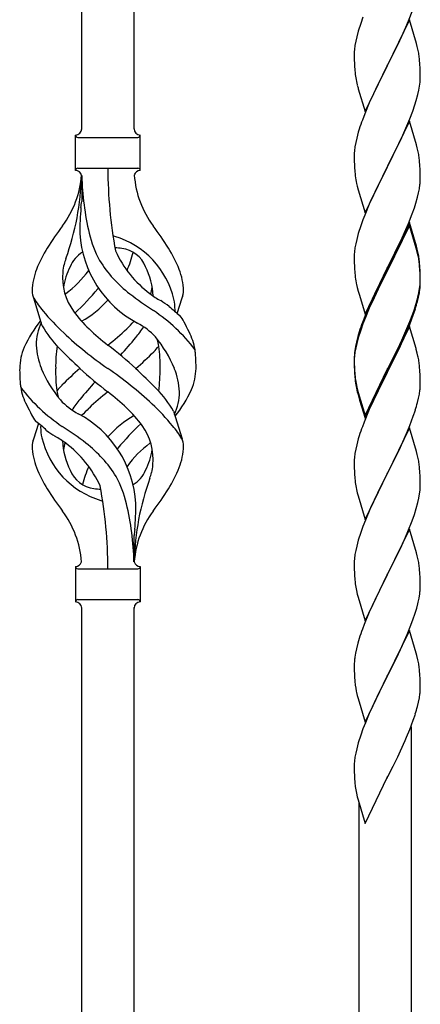
# Model space of a CAD drawing. Units: millimetres. Extents: x 0 to 8280, y 0 to 5795.
# Drawn here: x 7258 to 7388, y 4557 to 4877 of the extents above; entities that cross this region are included whole.
import ezdxf

# ---------------------------------------------------------------- set-up
doc = ezdxf.new("R2010")
doc.units = ezdxf.units.MM
doc.layers.add('YKK_A1', color=4, linetype='Continuous', lineweight=30)

msp = doc.modelspace()

# ---------------------------------------------------------------- linework, layer by layer
at = {"layer": 'YKK_A1', "linetype": 'Continuous', "ltscale": 0.5}
for p, q in [((7294.64, 4841.5), (7294.64, 5090.24)), ((7277.64, 4841.5), (7277.64, 5083.85)), ((7383.71, 4876.58), (7385.08, 4880.12)), ((7368.92, 4877.76), (7368.2, 4875.74)), ((7384.04, 4876.86), (7376.81, 4862)), ((7382.86, 4874.56), (7383.71, 4876.58)), ((7386.3, 4869.21), (7384.04, 4876.86)), ((7367.41, 4873.26), (7366.89, 4871.34)), ((7368.2, 4875.74), (7367.41, 4873.26)), ((7381.54, 4871.6), (7382.86, 4874.56)), ((7366.58, 4869.94), (7366.34, 4868.59)), ((7366.89, 4871.34), (7366.58, 4869.94)), ((7379.76, 4867.87), (7380.87, 4870.17)), ((7380.87, 4870.17), (7381.54, 4871.6)), ((7366.12, 4866.46), (7366.09, 4865.66)), ((7366.18, 4867.29), (7366.12, 4866.46)), ((7366.34, 4868.59), (7366.18, 4867.29)), ((7376.98, 4862.33), (7379.76, 4867.87)), ((7386.55, 4868.26), (7386.3, 4869.21)), ((7386.77, 4867.32), (7386.55, 4868.26)), ((7366.09, 4865.66), (7366.11, 4863.8)), ((7366.11, 4863.8), (7366.14, 4862.79)), ((7387.42, 4862.45), (7387.31, 4863.86)), ((7366.14, 4862.79), (7366.19, 4861.85)), ((7366.19, 4861.85), (7366.27, 4860.69)), ((7369.59, 4847.14), (7376.81, 4862)), ((7376.65, 4861.67), (7373.65, 4855.68)), ((7376.81, 4862), (7376.65, 4861.67)), ((7376.81, 4862), (7376.98, 4862.33)), ((7387.48, 4861.21), (7387.42, 4862.45)), ((7387.53, 4859.48), (7387.48, 4861.21)), ((7366.44, 4859.1), (7366.58, 4858.11)), ((7387.45, 4856.7), (7387.51, 4857.53)), ((7387.51, 4857.53), (7387.53, 4858.33)), ((7387.53, 4858.33), (7387.53, 4859.48)), ((7367.07, 4855.74), (7367.32, 4854.79)), ((7367.32, 4854.79), (7367.39, 4854.54)), ((7367.39, 4854.54), (7369.59, 4847.14)), ((7373.65, 4855.68), (7372.31, 4852.88)), ((7386.74, 4852.66), (7387.05, 4854.06)), ((7387.05, 4854.06), (7387.29, 4855.41)), ((7387.29, 4855.41), (7387.45, 4856.7)), ((7372.31, 4852.88), (7370.98, 4849.94)), ((7385.76, 4849.26), (7386.22, 4850.73)), ((7386.22, 4850.73), (7386.74, 4852.66)), ((7370.98, 4849.94), (7369.51, 4846.41)), ((7384.12, 4844.72), (7385.08, 4847.25)), ((7385.08, 4847.25), (7385.76, 4849.26)), ((7369.51, 4846.41), (7368.74, 4844.38)), ((7384.04, 4843.98), (7376.81, 4829.13)), ((7382.86, 4841.69), (7384.12, 4844.72)), ((7386.3, 4836.34), (7384.04, 4843.98)), ((7367.71, 4841.38), (7367.41, 4840.39)), ((7381.54, 4838.73), (7382.86, 4841.69)), ((7275.64, 4828), (7275.64, 4839.5)), ((7276.39, 4838.75), (7295.89, 4838.75)), ((7296.64, 4839.5), (7296.64, 4839.5)), ((7296.64, 4828), (7296.64, 4839.5)), ((7366.89, 4838.47), (7366.58, 4837.07)), ((7367.41, 4840.39), (7366.89, 4838.47)), ((7376.98, 4829.46), (7381.54, 4838.73)), ((7366.18, 4834.42), (7366.12, 4833.59)), ((7366.34, 4835.72), (7366.18, 4834.42)), ((7366.58, 4837.07), (7366.34, 4835.72)), ((7386.55, 4835.39), (7386.3, 4836.34)), ((7386.77, 4834.45), (7386.55, 4835.39)), ((7366.12, 4833.59), (7366.09, 4832.8)), ((7366.09, 4832.8), (7366.11, 4830.93)), ((7276.39, 4828.75), (7295.89, 4828.75)), ((7366.11, 4830.93), (7366.14, 4829.92)), ((7366.14, 4829.92), (7366.19, 4828.98)), ((7366.19, 4828.98), (7366.27, 4827.82)), ((7369.59, 4814.27), (7376.81, 4829.13)), ((7376.65, 4828.8), (7374.93, 4825.41)), ((7376.81, 4829.13), (7376.65, 4828.8)), ((7376.81, 4829.13), (7376.98, 4829.46)), ((7387.42, 4829.58), (7387.31, 4831)), ((7387.48, 4828.34), (7387.42, 4829.58)), ((7387.53, 4826.61), (7387.48, 4828.34)), ((7277.64, 4826.39), (7277.64, 4817.97)), ((7374.93, 4825.41), (7372.76, 4820.97)), ((7387.51, 4824.67), (7387.53, 4825.47)), ((7387.53, 4825.47), (7387.53, 4826.61)), ((7366.86, 4823.81), (7367.07, 4822.87)), ((7367.07, 4822.87), (7367.39, 4821.67)), ((7367.39, 4821.67), (7369.59, 4814.27)), ((7386.95, 4820.73), (7387.22, 4822.1)), ((7387.22, 4822.1), (7387.41, 4823.41)), ((7371.64, 4818.56), (7370.98, 4817.07)), ((7372.76, 4820.97), (7371.64, 4818.56)), ((7386.07, 4817.38), (7386.62, 4819.32)), ((7386.62, 4819.32), (7386.95, 4820.73)), ((7370.98, 4817.07), (7369.51, 4813.54)), ((7384.89, 4813.88), (7385.6, 4815.89)), ((7385.6, 4815.89), (7386.07, 4817.38)), ((7368.92, 4812.02), (7368.2, 4810)), ((7369.51, 4813.54), (7368.92, 4812.02)), ((7383.71, 4810.84), (7384.89, 4813.88)), ((7368.2, 4810), (7367.41, 4807.53)), ((7384.04, 4811.12), (7376.81, 4796.26)), ((7384.04, 4810.2), (7376.81, 4795.35)), ((7382.43, 4807.83), (7383.71, 4810.84)), ((7386.3, 4803.47), (7384.04, 4811.12)), ((7386.24, 4802.8), (7384.04, 4810.2)), ((7367.41, 4807.53), (7366.89, 4805.6)), ((7381.32, 4805.38), (7382.43, 4807.83)), ((7366.34, 4802.85), (7366.18, 4801.55)), ((7366.58, 4804.2), (7366.34, 4802.85)), ((7366.89, 4805.6), (7366.58, 4804.2)), ((7378.7, 4799.98), (7380.65, 4803.96)), ((7380.65, 4803.96), (7381.32, 4805.38)), ((7386.43, 4802.08), (7386.24, 4802.8)), ((7386.55, 4802.52), (7386.3, 4803.47)), ((7386.77, 4801.58), (7386.55, 4802.52)), ((7366.12, 4800.72), (7366.09, 4799.92)), ((7366.09, 4799.92), (7366.11, 4798.06)), ((7366.18, 4801.55), (7366.12, 4800.72)), ((7376.98, 4796.59), (7378.7, 4799.98)), ((7386.77, 4800.66), (7386.43, 4802.08)), ((7366.11, 4798.06), (7366.14, 4797.05)), ((7366.14, 4797.05), (7366.19, 4796.11)), ((7366.19, 4796.11), (7366.27, 4794.95)), ((7369.59, 4781.4), (7376.81, 4796.26)), ((7376.81, 4796.26), (7376.47, 4795.59)), ((7376.81, 4796.26), (7376.98, 4796.59)), ((7387.42, 4796.71), (7387.31, 4798.13)), ((7387.42, 4795.8), (7387.31, 4797.21)), ((7387.48, 4795.47), (7387.42, 4796.71)), ((7376.47, 4795.59), (7373.2, 4789.03)), ((7376.47, 4794.67), (7373.86, 4789.48)), ((7376.81, 4795.35), (7376.47, 4794.67)), ((7387.48, 4794.55), (7387.42, 4795.8)), ((7387.53, 4793.74), (7387.48, 4795.47)), ((7387.53, 4792.82), (7387.48, 4794.55)), ((7387.53, 4792.6), (7387.53, 4793.74)), ((7366.86, 4790.95), (7367.07, 4790.01)), ((7367.07, 4790.01), (7367.39, 4788.81)), ((7387.05, 4788.32), (7387.29, 4789.67)), ((7387.29, 4789.67), (7387.45, 4790.97)), ((7387.45, 4790.97), (7387.51, 4791.8)), ((7387.51, 4791.8), (7387.53, 4792.6)), ((7387.51, 4790.88), (7387.53, 4791.68)), ((7387.53, 4791.68), (7387.53, 4792.82)), ((7264.85, 4777.6), (7262.08, 4786.54)), ((7308.66, 4781.59), (7310.24, 4786.68)), ((7367.39, 4788.81), (7367.75, 4787.54)), ((7367.75, 4787.54), (7369.59, 4781.4)), ((7372.09, 4786.66), (7370.98, 4784.2)), ((7373.2, 4789.03), (7372.09, 4786.66)), ((7372.54, 4786.71), (7372.09, 4785.75)), ((7373.86, 4789.48), (7372.54, 4786.71)), ((7386.62, 4785.53), (7386.95, 4786.94)), ((7386.74, 4786.92), (7387.05, 4788.32)), ((7386.95, 4786.94), (7387.22, 4788.31)), ((7387.22, 4788.31), (7387.41, 4789.62)), ((7370.98, 4784.2), (7369.51, 4780.67)), ((7370.98, 4783.29), (7369.71, 4780.26)), ((7372.09, 4785.75), (7370.98, 4783.29)), ((7385.6, 4783.02), (7386.07, 4784.51)), ((7369.51, 4780.67), (7368.74, 4778.64)), ((7369.71, 4780.26), (7368.92, 4778.24)), ((7384.12, 4778.98), (7385.08, 4781.51)), ((7384.12, 4778.07), (7385.25, 4781.1)), ((7385.08, 4781.51), (7385.6, 4783.02)), ((7385.25, 4781.1), (7385.92, 4783.1)), ((7368.92, 4778.24), (7368.2, 4776.22)), ((7384.04, 4777.33), (7376.81, 4762.47)), ((7382.86, 4775.95), (7384.12, 4778.98)), ((7383.08, 4775.54), (7384.12, 4778.07)), ((7386.17, 4770.18), (7384.04, 4777.33)), ((7367.27, 4774.17), (7366.78, 4772.26)), ((7367.41, 4773.74), (7366.89, 4771.81)), ((7367.71, 4775.64), (7367.27, 4774.17)), ((7368.2, 4776.22), (7367.41, 4773.74)), ((7381.09, 4771.12), (7382.64, 4774.54)), ((7381.54, 4772.99), (7382.86, 4775.95)), ((7382.64, 4774.54), (7383.08, 4775.54)), ((7366.49, 4770.88), (7366.27, 4769.54)), ((7366.78, 4772.26), (7366.49, 4770.88)), ((7366.89, 4771.81), (7366.58, 4770.42)), ((7380.2, 4770.16), (7381.54, 4772.99)), ((7380.2, 4769.25), (7381.09, 4771.12)), ((7366.1, 4767.45), (7366.09, 4767.06)), ((7366.14, 4768.27), (7366.1, 4767.45)), ((7366.18, 4767.77), (7366.12, 4766.94)), ((7366.34, 4769.06), (7366.18, 4767.77)), ((7366.58, 4770.42), (7366.34, 4769.06)), ((7376.98, 4763.72), (7380.2, 4770.16)), ((7378.7, 4766.19), (7380.2, 4769.25)), ((7386.24, 4769.93), (7386.17, 4770.18)), ((7386.55, 4768.73), (7386.24, 4769.93)), ((7386.77, 4767.79), (7386.55, 4768.73)), ((7366.09, 4767.06), (7366.11, 4765.2)), ((7366.12, 4766.94), (7366.09, 4766.14)), ((7366.09, 4766.14), (7366.11, 4764.28)), ((7366.11, 4765.2), (7366.14, 4764.19)), ((7366.11, 4764.28), (7366.14, 4763.27)), ((7366.14, 4764.19), (7366.19, 4763.25)), ((7376.98, 4762.8), (7378.7, 4766.19)), ((7387.42, 4762.93), (7387.31, 4764.34)), ((7366.14, 4763.27), (7366.19, 4762.33)), ((7366.19, 4763.25), (7366.27, 4762.08)), ((7366.19, 4762.33), (7366.27, 4761.16)), ((7369.59, 4748.53), (7376.81, 4763.39)), ((7369.59, 4747.62), (7376.81, 4762.47)), ((7376.65, 4762.14), (7373.86, 4756.61)), ((7376.81, 4762.47), (7376.65, 4762.14)), ((7376.81, 4763.39), (7376.98, 4763.72)), ((7376.81, 4762.47), (7376.98, 4762.8)), ((7387.48, 4761.68), (7387.42, 4762.93)), ((7387.53, 4759.95), (7387.48, 4761.68)), ((7366.44, 4760.49), (7366.58, 4759.5)), ((7387.51, 4758.01), (7387.53, 4758.81)), ((7387.53, 4758.81), (7387.53, 4759.95)), ((7366.81, 4757.4), (7367.07, 4756.22)), ((7367.07, 4757.14), (7367.39, 4755.94)), ((7367.07, 4756.22), (7367.32, 4755.26)), ((7367.32, 4755.26), (7367.83, 4753.49)), ((7367.39, 4755.94), (7369.59, 4748.53)), ((7373.86, 4756.61), (7372.31, 4753.36)), ((7386.95, 4754.07), (7387.22, 4755.44)), ((7387.22, 4755.44), (7387.41, 4756.75)), ((7367.83, 4753.49), (7369.59, 4747.62)), ((7372.31, 4753.36), (7370.98, 4750.41)), ((7386.62, 4752.66), (7386.95, 4754.07)), ((7307.43, 4749.9), (7310.2, 4740.97)), ((7370.98, 4750.41), (7369.31, 4746.38)), ((7384.12, 4745.2), (7385.25, 4748.23)), ((7385.25, 4748.23), (7385.92, 4750.23)), ((7263.62, 4745.92), (7262.04, 4740.83)), ((7369.31, 4746.38), (7368.74, 4744.86)), ((7383.08, 4742.67), (7384.12, 4745.2)), ((7367.71, 4741.85), (7367.41, 4740.87)), ((7384.04, 4744.47), (7376.81, 4729.6)), ((7382.64, 4741.67), (7383.08, 4742.67)), ((7386.3, 4736.82), (7384.04, 4744.47)), ((7366.89, 4738.94), (7366.58, 4737.55)), ((7367.41, 4740.87), (7366.89, 4738.94)), ((7381.09, 4738.25), (7382.64, 4741.67)), ((7366.34, 4736.19), (7366.18, 4734.9)), ((7366.58, 4737.55), (7366.34, 4736.19)), ((7378.7, 4733.32), (7380.2, 4736.38)), ((7380.2, 4736.38), (7381.09, 4738.25)), ((7386.55, 4735.87), (7386.3, 4736.82)), ((7386.77, 4734.93), (7386.55, 4735.87)), ((7366.12, 4734.07), (7366.09, 4733.27)), ((7366.09, 4733.27), (7366.11, 4731.41)), ((7366.18, 4734.9), (7366.12, 4734.07)), ((7376.98, 4729.93), (7378.7, 4733.32)), ((7366.11, 4731.41), (7366.14, 4730.4)), ((7366.14, 4730.4), (7366.19, 4729.46)), ((7366.19, 4729.46), (7366.27, 4728.29)), ((7369.59, 4714.74), (7376.81, 4729.6)), ((7376.81, 4729.6), (7376.29, 4728.58)), ((7376.81, 4729.6), (7376.98, 4729.93)), ((7387.42, 4730.06), (7387.31, 4731.47)), ((7387.48, 4728.81), (7387.42, 4730.06)), ((7366.44, 4726.7), (7366.58, 4725.71)), ((7376.29, 4728.58), (7373.65, 4723.29)), ((7387.53, 4727.09), (7387.48, 4728.81)), ((7387.51, 4725.14), (7387.53, 4725.94)), ((7387.53, 4725.94), (7387.53, 4727.09)), ((7367.07, 4723.35), (7367.32, 4722.39)), ((7373.65, 4723.29), (7372.54, 4720.97)), ((7387.05, 4721.66), (7387.29, 4723.02)), ((7387.29, 4723.02), (7387.45, 4724.31)), ((7387.45, 4724.31), (7387.51, 4725.14)), ((7367.32, 4722.39), (7369.59, 4714.74)), ((7372.54, 4720.97), (7371.42, 4718.54)), ((7386.22, 4718.34), (7386.74, 4720.27)), ((7386.74, 4720.27), (7387.05, 4721.66)), ((7371.42, 4718.54), (7369.71, 4714.53)), ((7384.89, 4714.35), (7385.6, 4716.36)), ((7385.6, 4716.36), (7386.22, 4718.34)), ((7369.71, 4714.53), (7368.92, 4712.5)), ((7383.5, 4710.81), (7384.89, 4714.35)), ((7368.2, 4710.48), (7367.41, 4708)), ((7368.92, 4712.5), (7368.2, 4710.48)), ((7384.04, 4711.59), (7376.81, 4696.74)), ((7382.43, 4708.3), (7383.5, 4710.81)), ((7386.3, 4703.95), (7384.04, 4711.59)), ((7294.64, 4701), (7294.64, 4709.53)), ((7367.41, 4708), (7366.89, 4706.08)), ((7381.09, 4705.38), (7382.43, 4708.3)), ((7366.58, 4704.68), (7366.34, 4703.33)), ((7366.89, 4706.08), (7366.58, 4704.68)), ((7376.98, 4697.07), (7381.09, 4705.38)), ((7386.55, 4702.99), (7386.3, 4703.95)), ((7366.12, 4701.21), (7366.09, 4700.41)), ((7366.09, 4700.41), (7366.11, 4698.54)), ((7366.18, 4702.03), (7366.12, 4701.21)), ((7366.34, 4703.33), (7366.18, 4702.03)), ((7386.77, 4702.05), (7386.55, 4702.99)), ((7275.64, 4699.5), (7275.64, 4688)), ((7276.39, 4698.75), (7295.89, 4698.75)), ((7296.64, 4699.5), (7296.64, 4688)), ((7366.11, 4698.54), (7366.14, 4697.53)), ((7366.14, 4697.53), (7366.19, 4696.59)), ((7376.81, 4696.74), (7376.98, 4697.07)), ((7387.42, 4697.19), (7387.31, 4698.6)), ((7387.48, 4695.94), (7387.42, 4697.19)), ((7366.19, 4696.59), (7366.27, 4695.43)), ((7369.59, 4681.88), (7376.81, 4696.74)), ((7376.47, 4696.07), (7373.86, 4690.87)), ((7376.81, 4696.74), (7376.47, 4696.07)), ((7387.53, 4694.22), (7387.48, 4695.94)), ((7387.53, 4693.07), (7387.53, 4694.22)), ((7366.81, 4691.66), (7367.07, 4690.48)), ((7373.86, 4690.87), (7372.76, 4688.57)), ((7276.39, 4688.75), (7295.89, 4688.75)), ((7296.64, 4688), (7296.64, 4688)), ((7367.07, 4690.48), (7367.32, 4689.52)), ((7367.32, 4689.52), (7369.59, 4681.88)), ((7372.76, 4688.57), (7372.09, 4687.14)), ((7386.36, 4685.96), (7386.74, 4687.4)), ((7387.14, 4689.25), (7387.35, 4690.58)), ((7277.64, 4426.58), (7277.64, 4686.16)), ((7294.64, 4432.97), (7294.64, 4686.16)), ((7370.98, 4684.68), (7369.31, 4680.64)), ((7372.09, 4687.14), (7370.98, 4684.68)), ((7385.76, 4683.99), (7386.36, 4685.96)), ((7384.51, 4680.47), (7385.25, 4682.49)), ((7385.25, 4682.49), (7385.76, 4683.99)), ((7369.31, 4680.64), (7368.74, 4679.12)), ((7384.04, 4678.73), (7376.81, 4663.87)), ((7383.29, 4677.44), (7384.51, 4680.47)), ((7386.24, 4671.33), (7384.04, 4678.73)), ((7367.27, 4674.65), (7366.78, 4672.74)), ((7367.71, 4676.12), (7367.27, 4674.65)), ((7381.09, 4672.51), (7382.43, 4675.43)), ((7382.43, 4675.43), (7383.29, 4677.44)), ((7366.78, 4672.74), (7366.49, 4671.35)), ((7380.42, 4671.1), (7381.09, 4672.51)), ((7366.14, 4668.74), (7366.1, 4667.93)), ((7366.49, 4671.35), (7366.27, 4670.02)), ((7378.91, 4668), (7380.42, 4671.1)), ((7386.43, 4670.6), (7386.24, 4671.33)), ((7386.77, 4669.19), (7386.43, 4670.6)), ((7366.1, 4667.93), (7366.09, 4667.53)), ((7366.09, 4667.53), (7366.11, 4665.67)), ((7366.11, 4665.67), (7366.14, 4664.66)), ((7376.98, 4664.2), (7378.91, 4668)), ((7387.42, 4664.32), (7387.31, 4665.73)), ((7366.14, 4664.66), (7366.19, 4663.72)), ((7366.19, 4663.72), (7366.29, 4662.28)), ((7366.29, 4662.28), (7366.44, 4660.97)), ((7369.59, 4649.01), (7376.81, 4663.87)), ((7376.65, 4663.54), (7374.3, 4658.88)), ((7376.81, 4663.87), (7376.65, 4663.54)), ((7376.81, 4663.87), (7376.98, 4664.2)), ((7387.48, 4663.08), (7387.42, 4664.32)), ((7387.53, 4661.35), (7387.48, 4663.08)), ((7366.44, 4660.97), (7366.58, 4659.98)), ((7366.58, 4659.98), (7366.76, 4659.02)), ((7366.76, 4659.02), (7366.86, 4658.55)), ((7374.3, 4658.88), (7372.54, 4655.23)), ((7387.51, 4659.4), (7387.53, 4660.2)), ((7387.53, 4660.2), (7387.53, 4661.35)), ((7366.86, 4658.55), (7367.07, 4657.61)), ((7367.07, 4657.61), (7367.32, 4656.66)), ((7367.32, 4656.66), (7369.59, 4649.01)), ((7386.62, 4654.05), (7386.95, 4655.47)), ((7386.95, 4655.47), (7387.22, 4656.83)), ((7387.22, 4656.83), (7387.41, 4658.15)), ((7372.09, 4654.27), (7370.98, 4651.81)), ((7372.54, 4655.23), (7372.09, 4654.27)), ((7370.98, 4651.81), (7369.71, 4648.79)), ((7384.12, 4646.59), (7385.25, 4649.62)), ((7385.25, 4649.62), (7385.92, 4651.62)), ((7368.92, 4646.76), (7368.2, 4644.74)), ((7369.71, 4648.79), (7368.92, 4646.76)), ((7383.08, 4644.06), (7384.12, 4646.59)), ((7384.64, 4466.73), (7384.64, 4647.47)), ((7368.2, 4644.74), (7367.41, 4642.26)), ((7381.09, 4639.64), (7382.64, 4643.06)), ((7382.64, 4643.06), (7383.08, 4644.06)), ((7366.89, 4640.34), (7366.58, 4638.94)), ((7367.41, 4642.26), (7366.89, 4640.34)), ((7380.2, 4637.77), (7381.09, 4639.64)), ((7366.18, 4636.29), (7366.12, 4635.46)), ((7366.34, 4637.59), (7366.18, 4636.29)), ((7366.58, 4638.94), (7366.34, 4637.59)), ((7378.7, 4634.72), (7380.2, 4637.77)), ((7366.12, 4635.46), (7366.09, 4634.67)), ((7366.09, 4634.67), (7366.11, 4632.8)), ((7376.98, 4631.33), (7378.7, 4634.72)), ((7366.11, 4632.8), (7366.14, 4631.79)), ((7366.14, 4631.79), (7366.19, 4630.85)), ((7366.19, 4630.85), (7366.29, 4629.41)), ((7369.59, 4616.14), (7376.81, 4631)), ((7376.81, 4631), (7376.65, 4630.67)), ((7376.81, 4631), (7376.98, 4631.33)), ((7366.29, 4629.41), (7366.44, 4628.1)), ((7366.81, 4625.92), (7367.07, 4624.74)), ((7367.07, 4624.74), (7367.32, 4623.79)), ((7367.32, 4623.79), (7369.59, 4616.14)), ((7367.64, 4460.34), (7367.64, 4622.72))]:
    msp.add_line(p, q, dxfattribs=at)
for centre, radius, start, end in [((7345.31, 4858.61), 42.37, 9.5672, 11.859), ((7342.45, 4859.01), 45.12, 6.176, 8.4678), ((7406.1, 4864.14), 39.98, 184.9569, 187.2487), ((7425.95, 4869.18), 60.39, 190.5595, 192.8513), ((7443.34, 4817.13), 79.42, 159.9344, 162.2261), ((7275.64, 4841.5), 2, 270, 0), ((7296.64, 4841.5), 2, 180, 270), ((7276.39, 4839.5), 0.75, 180, 270), ((7295.89, 4839.5), 0.75, 270, 0), ((7345.31, 4825.74), 42.37, 9.5672, 11.859), ((7342.58, 4826.14), 45, 6.1963, 8.4881), ((7276.39, 4828), 0.75, 90, 180), ((7275.64, 4826), 2, 10.1616, 90), ((7431.5, 4828.71), 145.36, 180, 190.6306), ((7296.64, 4826), 2, 90, 164.1401), ((7295.89, 4828), 0.75, 0, 90), ((7246.45, 4828.71), 31.19, 323.1747, 355.9492), ((7190.98, 4828.71), 86.66, 340.2343, 358.4149), ((7369.95, 4828.71), 92.31, 181.5242, 193.1894), ((7325.83, 4828.71), 31.19, 184.0508, 216.8253), ((7406.1, 4831.27), 39.98, 184.9569, 187.2487), ((7427.02, 4835.52), 61.29, 188.7199, 191.0117), ((7356.09, 4826.67), 31.49, 354.0716, 356.3633), ((7375.49, 4807.55), 98.45, 175.0715, 179.9982), ((7043.15, 4844.6), 236, 353.043, 353.5228), ((7359.94, 4743.72), 110.6, 143.1747, 147.6886), ((7212.33, 4743.72), 110.6, 32.3114, 36.8253), ((7312.23, 4809.61), 35.24, 183.3426, 242.133), ((7314.15, 4815.63), 35, 193.1894, 208.7026), ((7286.14, 4799.08), 7.83, 73.2986, 77.6892), ((7280.36, 4779.82), 27.95, 13.2449, 73.2986), ((7302.88, 4780.23), 42.86, 148.1648, 158.5397), ((7286.14, 4768.11), 34.89, 82.564, 86.2119), ((7289.4, 4793.07), 9.72, 22.2966, 82.564), ((7269.39, 4780.23), 42.86, 21.4603, 31.8352), ((7305.47, 4787.57), 34.99, 160.2343, 163.4469), ((7282.88, 4793.07), 9.72, 120.53, 157.7034), ((7321.09, 4816.64), 35.65, 204.439, 233.3452), ((7260.05, 4809.61), 35.24, 336.4533, 346.594), ((7345.31, 4792.87), 42.37, 9.5672, 11.859), ((7345.31, 4791.96), 42.37, 9.5672, 11.859), ((7342.58, 4793.27), 45, 6.1963, 8.4881), ((7279.94, 4794.92), 8.44, 161.9432, 179.4188), ((7294.44, 4786.42), 23.01, 153.3106, 171.0018), ((7317.5, 4819.8), 39.99, 211.6458, 232.6942), ((7277.83, 4786.42), 23.01, 2.1214, 26.6894), ((7342.45, 4792.36), 45.12, 6.176, 8.4678), ((7281.92, 4788.36), 20.37, 158.2429, 178.291), ((7290.14, 4793.31), 18.71, 174.7844, 215.9998), ((7251.19, 4816.64), 35.65, 306.6548, 323.697), ((7290.36, 4788.36), 20.37, 1.709, 21.7571), ((7406.1, 4798.4), 39.98, 184.9569, 187.2487), ((7426.89, 4802.65), 61.16, 188.74, 191.0317), ((7259.52, 4808.47), 30, 321.1042, 321.6456), ((7282.14, 4793.31), 18.71, 343.1014, 349.8874), ((7356.09, 4792.88), 31.49, 354.0716, 356.3633), ((7267.37, 4789), 5.82, 180.3165, 206.5547), ((7292.07, 4805.24), 35.34, 211.9581, 220.2967), ((7259.17, 4804.67), 21.29, 307.861, 308.6492), ((7214.05, 4846.1), 89.01, 313.6365, 320.6274), ((7370.31, 4888.46), 126.61, 232.5129, 236.7753), ((7313.11, 4804.67), 21.29, 231.3508, 242.5261), ((7304.9, 4789), 5.82, 336.4794, 359.6835), ((7304.9, 4789), 5.82, 339.067, 359.6835), ((7326.04, 4802.34), 62.63, 343.4586, 345.7503), ((7260.05, 4809.61), 35.24, 299.9067, 317.75), ((7254.03, 4711.43), 89.18, 54.3484, 56.4798), ((7335.62, 4815.21), 43.1, 226.606, 232.7238), ((7292.48, 4782.78), 15.47, 0.1613, 12.845), ((7325.52, 4801.81), 63.23, 342.7842, 345.076), ((7324.75, 4832.04), 77.6, 219.78, 226.974), ((7307.6, 4805.95), 40.26, 215.957, 226.7893), ((7269.34, 4735.39), 56.76, 37.4235, 56.1745), ((7292.01, 4783.32), 15.94, 355.9533, 358.2107), ((7304.01, 4775.93), 7.43, 22.7438, 42.1776), ((7298.5, 4752.25), 43.58, 141.6533, 155.054), ((7280.76, 4771.24), 17.87, 155.4148, 179.6782), ((7297.32, 4796.48), 37.56, 210.1723, 223.9069), ((7264.68, 4805.95), 40.26, 313.3208, 318.1049), ((7269.55, 4795.15), 33.41, 320.2291, 327.6191), ((7285.94, 4759.74), 21.13, 42.3572, 62.337), ((7275.5, 4758.84), 40.61, 24.3999, 29.4396), ((7443.34, 4751.39), 79.42, 159.9344, 162.2261), ((7356.7, 4865.99), 124.22, 226.8871, 235.3894), ((7340.79, 4841.15), 88.65, 226.7292, 231.9307), ((7231.49, 4841.15), 88.65, 308.0693, 313.2708), ((7172.01, 4876.46), 160.39, 317.4914, 320.1943), ((7271.48, 4748.71), 39.28, 22.5224, 40.0389), ((7296.45, 4766.99), 18.2, 9.0411, 28.279), ((7275.83, 4763.45), 18.31, 156.9167, 179.0458), ((7284.23, 4772.09), 21.34, 181.9948, 202.9867), ((7319.34, 4764.43), 50.14, 172.3645, 180.7741), ((7191.46, 4648.26), 155.29, 48.0502, 52.4402), ((7276.34, 4793.35), 34.55, 315.584, 319.6347), ((7287.12, 4768.71), 15.71, 8.0368, 16.7161), ((7262, 4765.02), 41.1, 358.2309, 8.2387), ((7363.43, 4859.99), 129.23, 223.8679, 228.133), ((7240.96, 4828.09), 84.14, 310.1646, 315.5495), ((7296.45, 4766.99), 18.2, 4.9216, 9.0411), ((7258.91, 4764.31), 55.84, 359.4307, 4.3618), ((7398.08, 4765.66), 32.04, 173.0323, 175.3241), ((7345.31, 4759.09), 42.37, 9.5672, 11.859), ((7342.45, 4759.49), 45.12, 6.176, 8.4678), ((7313.36, 4763.2), 55.84, 179.4351, 184.3618), ((7300.8, 4778.8), 39.28, 202.5224, 220.0389), ((7310.28, 4762.48), 41.1, 178.2309, 188.2387), ((7331.32, 4699.41), 84.14, 130.1646, 135.5495), ((7380.81, 4879.25), 155.29, 228.0502, 232.4402), ((7215.58, 4661.52), 124.22, 46.8871, 55.3894), ((7208.85, 4667.51), 129.23, 43.8679, 48.133), ((7252.94, 4763.08), 50.14, 352.3645, 0.7741), ((7288.05, 4755.42), 21.34, 1.9948, 22.9867), ((7296.44, 4764.06), 18.31, 336.9167, 359.0458), ((7406.22, 4765.54), 40.1, 184.9379, 187.2297), ((7406.1, 4764.62), 39.98, 184.9569, 187.2487), ((7275.83, 4760.51), 18.2, 184.9216, 189.0411), ((7295.94, 4734.15), 34.55, 135.584, 139.6347), ((7400.27, 4651.05), 160.39, 137.4914, 140.1943), ((7420.99, 4767.74), 55.16, 188.5086, 190.8003), ((7425.95, 4770.57), 60.39, 190.5595, 192.8513), ((7356.09, 4760.01), 31.49, 354.0716, 356.3633), ((7275.83, 4760.51), 18.2, 189.0411, 208.279), ((7302.93, 4792.11), 56.76, 217.4235, 236.1745), ((7285.16, 4758.79), 15.71, 188.0368, 196.7161), ((7340.79, 4686.36), 88.65, 128.0693, 133.2708), ((7231.49, 4686.36), 88.65, 46.7292, 51.9307), ((7274.96, 4731.03), 37.56, 30.1723, 43.9069), ((7291.52, 4756.26), 17.87, 335.4148, 359.6782), ((7273.77, 4775.26), 43.58, 321.6533, 335.054), ((7296.78, 4768.67), 40.61, 204.3999, 209.4396), ((7286.34, 4767.77), 21.13, 222.3572, 242.337), ((7302.73, 4732.36), 33.41, 140.2291, 147.6191), ((7247.53, 4695.47), 77.6, 39.78, 46.974), ((7325.52, 4768.94), 63.23, 342.7842, 345.076), ((7268.26, 4751.58), 7.43, 202.7438, 222.1776), ((7260.05, 4717.9), 35.24, 3.3426, 62.133), ((7307.6, 4721.56), 40.26, 133.3208, 138.1049), ((7312.23, 4717.9), 35.24, 119.9067, 137.75), ((7264.68, 4721.56), 40.26, 35.957, 46.7893), ((7236.66, 4712.3), 43.1, 46.606, 52.7238), ((7280.26, 4744.18), 15.94, 175.9533, 178.2107), ((7201.97, 4639.05), 126.61, 52.5129, 56.7753), ((7358.22, 4681.41), 89.01, 133.6365, 140.6274), ((7282.14, 4734.2), 18.71, 354.7844, 35.9998), ((7280.21, 4722.26), 35.34, 31.9581, 40.2967), ((7279.79, 4744.73), 15.47, 180.1613, 192.845), ((7318.24, 4816.08), 89.18, 234.3484, 236.4798), ((7259.17, 4722.84), 21.29, 51.3508, 62.5261), ((7443.34, 4717.61), 79.42, 159.9344, 162.2261), ((7267.37, 4738.51), 5.82, 156.4794, 179.6835), ((7267.37, 4738.51), 5.82, 159.067, 179.6835), ((7281.92, 4739.15), 20.37, 181.709, 201.7571), ((7291.92, 4747.69), 27.95, 193.2449, 253.2986), ((7294.44, 4741.08), 23.01, 182.1214, 206.6894), ((7290.14, 4734.2), 18.71, 163.1014, 169.8874), ((7251.19, 4710.87), 35.65, 24.439, 53.3452), ((7254.78, 4707.71), 39.99, 31.6458, 52.6942), ((7321.09, 4710.87), 35.65, 126.6548, 143.697), ((7313.11, 4722.84), 21.29, 127.861, 128.6492), ((7290.36, 4739.15), 20.37, 338.2429, 358.291), ((7304.9, 4738.51), 5.82, 0.3165, 26.5547), ((7312.76, 4719.04), 30, 141.1042, 141.6456), ((7277.83, 4741.08), 23.01, 333.3106, 351.0018), ((7292.34, 4732.59), 8.44, 341.9432, 359.4188), ((7345.18, 4726.22), 42.49, 9.5359, 11.8277), ((7342.58, 4726.62), 45, 6.1963, 8.4881), ((7302.88, 4747.28), 42.86, 201.4603, 211.8352), ((7282.88, 4734.44), 9.72, 202.2966, 262.564), ((7312.23, 4717.9), 35.24, 156.4533, 166.594), ((7289.4, 4734.44), 9.72, 300.53, 337.7034), ((7266.81, 4739.94), 34.99, 340.2343, 343.4469), ((7269.39, 4747.28), 42.86, 328.1648, 338.5397), ((7258.12, 4711.88), 35, 13.1894, 28.7026), ((7381.3, 4698.8), 86.66, 160.2343, 178.5436), ((7406.1, 4731.75), 39.98, 184.9569, 187.2487), ((7359.94, 4783.78), 110.6, 212.3114, 216.8253), ((7286.14, 4759.39), 34.89, 262.564, 266.2119), ((7140.78, 4698.8), 145.36, 0, 10.6306), ((7212.33, 4783.78), 110.6, 323.1747, 327.6886), ((7425.95, 4736.78), 60.39, 190.5595, 192.8513), ((7286.14, 4728.42), 7.83, 253.2986, 257.6892), ((7202.32, 4698.8), 92.31, 1.3642, 13.1894), ((7196.78, 4719.95), 98.45, 355.0715, 359.9982), ((7246.45, 4698.8), 31.19, 4.0508, 36.8253), ((7325.83, 4698.8), 31.19, 143.1747, 175.9492), ((7529.13, 4682.91), 236, 173.043, 173.5228), ((7275.64, 4701.5), 2, 270, 344.1401), ((7296.64, 4701.5), 2, 195.8599, 270), ((7345.31, 4693.35), 42.37, 9.5672, 11.859), ((7342.58, 4693.75), 45, 6.1963, 8.4881), ((7276.39, 4699.5), 0.75, 180, 270), ((7295.89, 4699.5), 0.75, 270, 0), ((7406.22, 4698.88), 40.1, 184.9379, 187.2297), ((7420.99, 4702), 55.16, 188.5086, 190.8003), ((7355.42, 4694.6), 32.18, 352.8335, 355.1252), ((7357.26, 4693.59), 30.27, 356.7243, 359.016), ((7276.39, 4688), 0.75, 90, 180), ((7275.64, 4686), 2, 0, 90), ((7296.64, 4686), 2, 90, 180), ((7295.89, 4688), 0.75, 0, 90), ((7340.57, 4698.33), 47.45, 346.6856, 348.9773), ((7443.34, 4651.87), 79.42, 159.9344, 162.2261), ((7398.08, 4666.13), 32.04, 173.0323, 175.3241), ((7345.31, 4660.48), 42.37, 9.5672, 11.859), ((7342.45, 4660.88), 45.12, 6.176, 8.4678), ((7356.09, 4661.4), 31.49, 354.0716, 356.3633), ((7325.52, 4670.34), 63.23, 342.7842, 345.076), ((7421.04, 4636.26), 55.21, 188.4999, 190.7916)]:
    msp.add_arc(centre, radius, start, end, dxfattribs=at)

doc.saveas('drawing.dxf')
